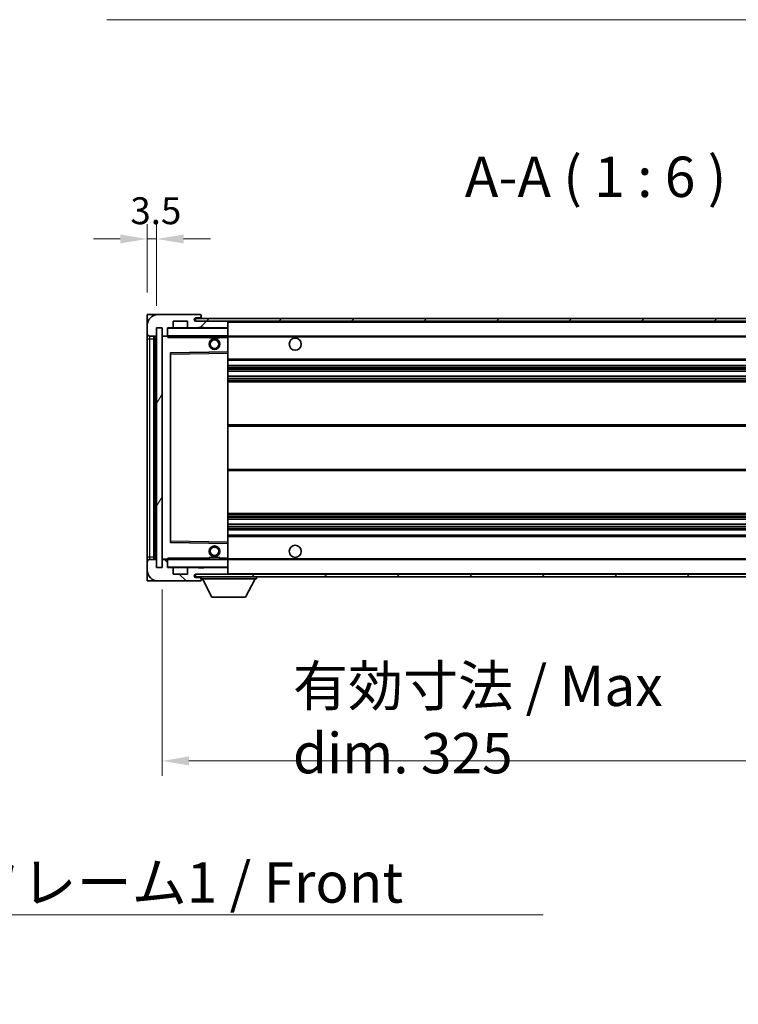
# Model space of a CAD drawing. Units: millimetres. Extents: x 80 to 12857, y 44 to 1730.
# Drawn here: x 3470 to 3736, y 1074 to 1440 of the extents above; entities that cross this region are included whole.
import ezdxf

# ---------------------------------------------------------------- set-up
doc = ezdxf.new("R2010")
doc.units = ezdxf.units.MM
doc.header["$LTSCALE"] = 5.5
doc.layers.get('Defpoints').update_dxf_attribs({"lineweight": 25})
for name, color, linetype, lineweight in [('Dimension (ISO)', 7, 'Continuous', 18), ('Dimension (ISO) @ 1', 7, 'Continuous', 18), ('Symbol (ISO)', 7, 'Continuous', 18), ('Visible (ISO)', 7, 'Continuous', 35), ('Visible Narrow (ISO)', 7, 'Continuous', 25)]:
    doc.layers.add(name, color=color, linetype=linetype, lineweight=lineweight)
doc.layers.add('Hatch (ISO)', color=1, linetype='Continuous', lineweight=18, true_color=0xff0000)
doc.styles.add('Note Text (TK)', font='txt')
doc.dimstyles.new('Default - Method 1b (TK)', dxfattribs={"dimscale": 5.5, "dimtxt": 2.5, "dimasz": 2.5, "dimexe": 1, "dimexo": 1.5, "dimgap": 1, "dimtad": 1, "dimtoh": 1, "dimrnd": 1e-08, "dimdsep": 46, "dimtxsty": 'Note Text (TK)', "dimcen": 0.09, "dimdle": 5, "dimclrd": 100, "dimclre": 100, "dimclrt": 7, "dimadec": 1, "dimazin": 1, "dimtfac": 1, "dimtmove": 0, "dimatfit": 3, "dimfxl": 0, "dimtolj": 1, "dimlwd": -1, "dimlwe": -1, "dimarcsym": 0})
doc.dimstyles.new('Default - Method 1b (TK)$7', dxfattribs={"dimscale": 5.5, "dimtxt": 2.5, "dimasz": 2.5, "dimexe": 1, "dimexo": 1.5, "dimgap": 1, "dimtad": 1, "dimtoh": 1, "dimrnd": 1e-08, "dimdsep": 46, "dimtxsty": 'Note Text (TK)', "dimcen": 0.09, "dimdle": 5, "dimclrd": 256, "dimclre": 100, "dimclrt": 7, "dimadec": 1, "dimazin": 1, "dimtfac": 1, "dimtmove": 0, "dimatfit": 3, "dimfxl": 0, "dimtolj": 1, "dimlwd": -1, "dimlwe": -1, "dimarcsym": 0})
pattern_1 = [(45, (2153.25, -4), (-13.47038, 13.47038), [])]
pattern_2 = [(135.0002, (2153.25, -4), (-13.47033, -13.47043), [])]

# ---------------------------------------------------------------- blocks, each defined once
blk = doc.blocks.new('*D283')
at = {"layer": 'Defpoints', "color": 0, "transparency": 16777216}
for p in [(3522.38, 1236.23), (3847.38, 1236.33), (3847.38, 1164.33)]:
    blk.add_point(p, dxfattribs=at)
at = {"layer": 'Dimension (ISO)', "color": 100, "transparency": 16777216}
for p, q in [((3522.38, 1227.98), (3522.38, 1158.83)), ((3847.38, 1228.08), (3847.38, 1158.83)), ((3532.38, 1164.33), (3837.38, 1164.33))]:
    blk.add_line(p, q, dxfattribs=at)
for points in [[(3532.38, 1166), (3532.38, 1162.67), (3522.38, 1164.33)], [(3837.38, 1166), (3837.38, 1162.67), (3847.38, 1164.33)]]:
    blk.add_solid(points, dxfattribs=at)
at = {"layer": 'Dimension (ISO)', "color": 7, "transparency": 16777216, "insert": (3571.02, 1179.72), "char_height": 10, "attachment_point": 4, "style": 'Note Text (TK)'}
blk.add_mtext('\\A1;\\fＭＳ Ｐゴシック|b0|i0;\\H15.0000;有効寸法 / Max dim. 325', dxfattribs=at)
blk = doc.blocks.new('*D280')
at = {"layer": 'Defpoints', "color": 0, "transparency": 16777216}
for p in [(3520.38, 1358.31), (3516.88, 1330.23), (3520.38, 1325.23)]:
    blk.add_point(p, dxfattribs=at)
at = {"layer": 'Dimension (ISO)', "color": 100, "transparency": 16777216}
for p, q in [((3516.88, 1338.48), (3516.88, 1363.81)), ((3520.38, 1333.48), (3520.38, 1363.81)), ((3506.88, 1358.31), (3496.88, 1358.31)), ((3516.88, 1358.31), (3520.38, 1358.31)), ((3530.38, 1358.31), (3540.38, 1358.31))]:
    blk.add_line(p, q, dxfattribs=at)
for points in [[(3506.88, 1359.98), (3506.88, 1356.65), (3516.88, 1358.31)], [(3530.38, 1359.98), (3530.38, 1356.65), (3520.38, 1358.31)]]:
    blk.add_solid(points, dxfattribs=at)
at = {"layer": 'Dimension (ISO)', "color": 7, "transparency": 16777216, "insert": (3510.62, 1368.81), "char_height": 10, "attachment_point": 4, "style": 'Note Text (TK)'}
blk.add_mtext('\\A1;3.5', dxfattribs=at)

msp = doc.modelspace()

# ---------------------------------------------------------------- hatches: boundary and pattern name
at = {"layer": 'Hatch (ISO)'}
h = msp.add_hatch(dxfattribs=at)
h.set_pattern_fill('ANSI31', color=256, scale=152.4, style=0)
h.set_pattern_definition(pattern_1)
edge = h.paths.add_edge_path()
edge.add_ellipse((3524.1793, 1322.5327), major_axis=(0, -0.3), ratio=1, start_angle=0, end_angle=90)
edge.add_line((3524.4793, 1322.5327), (3524.4793, 1325.2327))
edge.add_line((3524.4793, 1325.2327), (3526.1793, 1325.2327))
edge.add_ellipse((3526.1793, 1325.5327), major_axis=(0, -0.3), ratio=1, start_angle=0, end_angle=90)
edge.add_line((3526.4793, 1325.5327), (3526.4793, 1327.7327))
edge.add_line((3526.4793, 1327.7327), (3531.8793, 1327.7327))
edge.add_line((3531.8793, 1327.7327), (3531.8793, 1325.5327))
edge.add_ellipse((3532.1793, 1325.5327), major_axis=(-0.3, 0), ratio=1, start_angle=0, end_angle=90)
edge.add_line((3532.1793, 1325.2327), (3535.8793, 1325.2327))
edge.add_line((3535.8793, 1325.2327), (3535.8793, 1325.4327))
edge.add_line((3535.8793, 1325.4327), (3537.8793, 1325.4327))
edge.add_line((3537.8793, 1325.4327), (3537.8793, 1325.2327))
edge.add_line((3537.8793, 1325.2327), (3546.5793, 1325.2327))
edge.add_ellipse((3546.5793, 1325.5327), major_axis=(0, -0.3), ratio=1, start_angle=0, end_angle=90)
edge.add_line((3546.8793, 1325.5327), (3546.8793, 1327.4327))
edge.add_ellipse((3546.5793, 1327.4327), major_axis=(0.3, 0), ratio=1, start_angle=0, end_angle=90)
edge.add_line((3546.5793, 1327.7327), (3535.0043, 1327.7327))
edge.add_ellipse((3535.0043, 1328.3577), major_axis=(0, -0.625), ratio=1, start_angle=348.463041, end_angle=360, ccw=False)
edge.add_ellipse((3535.0043, 1328.3577), major_axis=(-0.125, -0.6124), ratio=1, start_angle=191.536959, end_angle=360, ccw=False)
edge.add_line((3535.0043, 1328.9827), (3536.3793, 1328.9827))
edge.add_ellipse((3536.3793, 1329.4827), major_axis=(0, -0.5), ratio=1, start_angle=0, end_angle=90)
edge.add_line((3536.8793, 1329.4827), (3536.8793, 1329.9327))
edge.add_ellipse((3536.5793, 1329.9327), major_axis=(0.3, 0), ratio=1, start_angle=0, end_angle=90)
edge.add_line((3536.5793, 1330.2327), (3520.8793, 1330.2327))
edge.add_ellipse((3520.8793, 1326.2327), major_axis=(0, 4), ratio=1, start_angle=0, end_angle=90)
edge.add_line((3516.8793, 1326.2327), (3516.8793, 1323.2327))
edge.add_ellipse((3517.8793, 1323.2327), major_axis=(-1, 0), ratio=1, start_angle=0, end_angle=90)
edge.add_line((3517.8793, 1322.2327), (3519.9793, 1322.2327))
edge.add_ellipse((3519.9793, 1322.5327), major_axis=(0, -0.3), ratio=1, start_angle=0, end_angle=90)
edge.add_line((3520.2793, 1322.5327), (3520.2793, 1325.2327))
edge.add_line((3520.2793, 1325.2327), (3520.3793, 1325.2327))
edge.add_line((3520.3793, 1325.2327), (3522.3793, 1325.2327))
edge.add_line((3522.3793, 1325.2327), (3522.4793, 1325.2327))
edge.add_line((3522.4793, 1325.2327), (3522.4793, 1322.5327))
edge.add_ellipse((3522.7793, 1322.5327), major_axis=(-0.3, 0), ratio=1, start_angle=0, end_angle=90)
edge.add_line((3522.7793, 1322.2327), (3524.1793, 1322.2327))
h = msp.add_hatch(dxfattribs=at)
h.set_pattern_fill('ANSI31', color=256, scale=152.4, style=0)
h.set_pattern_definition(pattern_1)
edge = h.paths.add_edge_path()
edge.add_line((3854.3793, 1322.9827), (3849.3793, 1322.9827))
edge.add_line((3849.3793, 1322.9827), (3849.3793, 1321.9827))
edge.add_line((3849.3793, 1321.9827), (3854.3793, 1321.9827))
edge.add_ellipse((3854.3793, 1323.4827), major_axis=(0, -1.5), ratio=1, start_angle=0, end_angle=90)
edge.add_line((3855.8793, 1323.4827), (3855.8793, 1327.2327))
edge.add_ellipse((3854.3793, 1327.2327), major_axis=(1.5, 0), ratio=1, start_angle=0, end_angle=90)
edge.add_line((3854.3793, 1328.7327), (3534.8793, 1328.7327))
edge.add_line((3534.8793, 1328.7327), (3534.8793, 1327.7454))
edge.add_line((3534.8793, 1327.7454), (3534.8793, 1327.7327))
edge.add_line((3534.8793, 1327.7327), (3535.0043, 1327.7327))
edge.add_line((3535.0043, 1327.7327), (3546.5793, 1327.7327))
edge.add_line((3546.5793, 1327.7327), (3834.8793, 1327.7327))
edge.add_line((3834.8793, 1327.7327), (3840.7793, 1327.7327))
edge.add_line((3840.7793, 1327.7327), (3847.2793, 1327.7327))
edge.add_line((3847.2793, 1327.7327), (3853.8793, 1327.7327))
edge.add_line((3853.8793, 1327.7327), (3854.3793, 1327.7327))
edge.add_ellipse((3854.3793, 1327.2327), major_axis=(0, 0.5), ratio=1, start_angle=270, end_angle=360, ccw=False)
edge.add_line((3854.8793, 1327.2327), (3854.8793, 1323.4827))
edge.add_ellipse((3854.3793, 1323.4827), major_axis=(0.5, 0), ratio=1, start_angle=270, end_angle=360, ccw=False)
h = msp.add_hatch(dxfattribs=at)
h.set_pattern_fill('ANSI31', color=256, scale=152.4, angle=14.999978, style=0)
h.set_pattern_definition([(60, (2153.25, -4), (-16.49778, 9.525), [])])
h.paths.add_polyline_path([(3522.3793, 1325.2327), (3520.3793, 1325.2327), (3520.3793, 1236.2327), (3522.3793, 1236.2327)])
h = msp.add_hatch(dxfattribs=at)
h.set_pattern_fill('ANSI31', color=256, scale=152.4, angle=90.00021, style=0)
h.set_pattern_definition(pattern_2)
edge = h.paths.add_edge_path()
edge.add_ellipse((3524.1793, 1238.9327), major_axis=(0.3, 0), ratio=1, start_angle=0, end_angle=90)
edge.add_line((3524.1793, 1239.2327), (3522.7793, 1239.2327))
edge.add_ellipse((3522.7793, 1238.9327), major_axis=(0, 0.3), ratio=1, start_angle=0, end_angle=90)
edge.add_line((3522.4793, 1238.9327), (3522.4793, 1236.2327))
edge.add_line((3522.4793, 1236.2327), (3522.3793, 1236.2327))
edge.add_line((3522.3793, 1236.2327), (3520.3793, 1236.2327))
edge.add_line((3520.3793, 1236.2327), (3520.2793, 1236.2327))
edge.add_line((3520.2793, 1236.2327), (3520.2793, 1238.9327))
edge.add_ellipse((3519.9793, 1238.9327), major_axis=(0.3, 0), ratio=1, start_angle=0, end_angle=90)
edge.add_line((3519.9793, 1239.2327), (3517.8793, 1239.2327))
edge.add_ellipse((3517.8793, 1238.2327), major_axis=(0, 1), ratio=1, start_angle=0, end_angle=90)
edge.add_line((3516.8793, 1238.2327), (3516.8793, 1235.2327))
edge.add_ellipse((3520.8793, 1235.2327), major_axis=(-4, 0), ratio=1, start_angle=0, end_angle=90)
edge.add_line((3520.8793, 1231.2327), (3536.5793, 1231.2327))
edge.add_ellipse((3536.5793, 1231.5327), major_axis=(0, -0.3), ratio=1, start_angle=0, end_angle=90)
edge.add_line((3536.8793, 1231.5327), (3536.8793, 1231.9827))
edge.add_ellipse((3536.3793, 1231.9827), major_axis=(0.5, 0), ratio=1, start_angle=0, end_angle=90)
edge.add_line((3536.3793, 1232.4827), (3535.0043, 1232.4827))
edge.add_ellipse((3535.0043, 1233.1077), major_axis=(0, -0.625), ratio=1, start_angle=191.536959, end_angle=360, ccw=False)
edge.add_ellipse((3535.0043, 1233.1077), major_axis=(-0.125, 0.6124), ratio=1, start_angle=348.463041, end_angle=360, ccw=False)
edge.add_line((3535.0043, 1233.7327), (3546.5793, 1233.7327))
edge.add_ellipse((3546.5793, 1234.0327), major_axis=(0, -0.3), ratio=1, start_angle=0, end_angle=90)
edge.add_line((3546.8793, 1234.0327), (3546.8793, 1235.9327))
edge.add_ellipse((3546.5793, 1235.9327), major_axis=(0.3, 0), ratio=1, start_angle=0, end_angle=90)
edge.add_line((3546.5793, 1236.2327), (3537.8793, 1236.2327))
edge.add_line((3537.8793, 1236.2327), (3537.8793, 1236.0327))
edge.add_line((3537.8793, 1236.0327), (3535.8793, 1236.0327))
edge.add_line((3535.8793, 1236.0327), (3535.8793, 1236.2327))
edge.add_line((3535.8793, 1236.2327), (3532.1793, 1236.2327))
edge.add_ellipse((3532.1793, 1235.9327), major_axis=(0, 0.3), ratio=1, start_angle=0, end_angle=90)
edge.add_line((3531.8793, 1235.9327), (3531.8793, 1233.7327))
edge.add_line((3531.8793, 1233.7327), (3526.4793, 1233.7327))
edge.add_line((3526.4793, 1233.7327), (3526.4793, 1235.9327))
edge.add_ellipse((3526.1793, 1235.9327), major_axis=(0.3, 0), ratio=1, start_angle=0, end_angle=90)
edge.add_line((3526.1793, 1236.2327), (3524.4793, 1236.2327))
edge.add_line((3524.4793, 1236.2327), (3524.4793, 1238.9327))
h = msp.add_hatch(dxfattribs=at)
h.set_pattern_fill('ANSI31', color=256, scale=152.4, angle=90.00021, style=0)
h.set_pattern_definition(pattern_2)
edge = h.paths.add_edge_path()
edge.add_line((3849.3793, 1238.4827), (3854.3793, 1238.4827))
edge.add_ellipse((3854.3793, 1237.9827), major_axis=(0, 0.5), ratio=1, start_angle=270, end_angle=360, ccw=False)
edge.add_line((3854.8793, 1237.9827), (3854.8793, 1234.2327))
edge.add_ellipse((3854.3793, 1234.2327), major_axis=(0.5, 0), ratio=1, start_angle=270, end_angle=360, ccw=False)
edge.add_line((3854.3793, 1233.7327), (3853.8793, 1233.7327))
edge.add_line((3853.8793, 1233.7327), (3847.2793, 1233.7327))
edge.add_line((3847.2793, 1233.7327), (3840.7793, 1233.7327))
edge.add_line((3840.7793, 1233.7327), (3834.8793, 1233.7327))
edge.add_line((3834.8793, 1233.7327), (3546.5793, 1233.7327))
edge.add_line((3546.5793, 1233.7327), (3535.0043, 1233.7327))
edge.add_line((3535.0043, 1233.7327), (3534.8793, 1233.7327))
edge.add_line((3534.8793, 1233.7327), (3534.8793, 1233.7201))
edge.add_line((3534.8793, 1233.7201), (3534.8793, 1232.7327))
edge.add_line((3534.8793, 1232.7327), (3854.3793, 1232.7327))
edge.add_ellipse((3854.3793, 1234.2327), major_axis=(0, -1.5), ratio=1, start_angle=0, end_angle=90)
edge.add_line((3855.8793, 1234.2327), (3855.8793, 1237.9827))
edge.add_ellipse((3854.3793, 1237.9827), major_axis=(1.5, 0), ratio=1, start_angle=0, end_angle=90)
edge.add_line((3854.3793, 1239.4827), (3849.3793, 1239.4827))
edge.add_line((3849.3793, 1239.4827), (3849.3793, 1238.4827))

# ---------------------------------------------------------------- linework, layer by layer
at = {"layer": 'Visible (ISO)'}
for p, q in [((3520.8793, 1330.2327), (3516.8793, 1330.2327)), ((3516.8793, 1326.2327), (3516.8793, 1330.2327)), ((3536.5793, 1330.2327), (3520.8793, 1330.2327)), ((3854.3793, 1328.7327), (3534.8793, 1328.7327)), ((3534.8793, 1328.7327), (3534.8793, 1327.7327)), ((3535.0043, 1328.9827), (3536.3793, 1328.9827)), ((3536.3793, 1328.9827), (3536.8793, 1328.9827)), ((3536.5793, 1330.2327), (3536.6293, 1330.2327)), ((3536.8793, 1329.9827), (3536.8793, 1329.9327)), ((3536.8793, 1329.4827), (3536.8793, 1329.9327)), ((3536.8793, 1328.9827), (3536.8793, 1329.4827)), ((3536.8793, 1328.9827), (3536.8793, 1328.7327)), ((3516.8793, 1326.2327), (3516.8793, 1323.2327)), ((3520.2793, 1322.5327), (3520.2793, 1325.2327)), ((3520.2793, 1325.2327), (3522.4793, 1325.2327)), ((3522.3793, 1325.2327), (3520.3793, 1325.2327)), ((3520.3793, 1325.2327), (3520.3793, 1236.2327)), ((3522.3793, 1236.2327), (3522.3793, 1325.2327)), ((3522.4793, 1325.2327), (3522.4793, 1322.5327)), ((3524.4793, 1322.5327), (3524.4793, 1325.2327)), ((3524.4793, 1325.2327), (3526.1793, 1325.2327)), ((3532.1793, 1325.2327), (3526.1793, 1325.2327)), ((3526.4793, 1325.5327), (3526.4793, 1327.7327)), ((3526.4793, 1327.7327), (3531.8793, 1327.7327)), ((3531.8793, 1327.7327), (3531.8793, 1325.5327)), ((3532.1793, 1325.2327), (3535.8793, 1325.2327)), ((3534.8793, 1327.7327), (3854.3793, 1327.7327)), ((3546.5793, 1327.7327), (3535.0043, 1327.7327)), ((3535.8793, 1325.2327), (3535.8793, 1325.4327)), ((3535.8793, 1325.4327), (3537.8793, 1325.4327)), ((3537.8793, 1325.2327), (3535.8793, 1325.2327)), ((3537.8793, 1325.4327), (3537.8793, 1325.2327)), ((3537.8793, 1325.2327), (3546.5793, 1325.2327)), ((3546.7793, 1325.2327), (3546.5793, 1325.2327)), ((3546.8793, 1327.4327), (3546.8793, 1327.7327)), ((3546.8793, 1325.5327), (3546.8793, 1327.4327)), ((3546.8793, 1325.1327), (3546.8793, 1325.5327)), ((3546.8793, 1322.3327), (3546.8793, 1325.1327)), ((3516.8793, 1323.2327), (3516.8793, 1321.2327)), ((3516.8793, 1321.2327), (3516.8793, 1240.2327)), ((3517.8793, 1322.2327), (3519.9793, 1322.2327)), ((3519.3793, 1239.2327), (3519.3793, 1322.2327)), ((3519.6793, 1322.2327), (3519.6793, 1239.2327)), ((3522.4793, 1322.1327), (3522.4793, 1239.3327)), ((3522.7793, 1322.2327), (3522.5793, 1322.2327)), ((3522.7793, 1322.2327), (3524.1793, 1322.2327)), ((3524.4793, 1322.2327), (3524.1793, 1322.2327)), ((3524.4793, 1322.5327), (3524.4793, 1322.3327)), ((3524.4793, 1322.3327), (3524.4793, 1322.0644)), ((3524.5793, 1322.2327), (3546.7793, 1322.2327)), ((3539.8793, 1322.2327), (3539.8793, 1321.5327)), ((3543.8793, 1321.5327), (3539.8793, 1321.5327)), ((3543.8793, 1322.2327), (3543.8793, 1321.5327)), ((3546.8793, 1321.7327), (3546.8793, 1322.3327)), ((3546.8793, 1322.2327), (3834.8793, 1322.2327)), ((3546.8793, 1316.4311), (3546.8793, 1321.7327)), ((3525.4793, 1315.8844), (3525.4793, 1245.5811)), ((3546.7793, 1316.3311), (3525.5777, 1315.9843)), ((3546.7809, 1316.3311), (3546.7793, 1316.3311)), ((3546.8793, 1315.831), (3546.8793, 1316.4311)), ((3546.8793, 1245.6344), (3546.8793, 1315.831)), ((3546.8793, 1313.2327), (3847.3793, 1313.2327)), ((3546.8793, 1311.2327), (3847.3793, 1311.2327)), ((3546.8793, 1309.1306), (3847.3793, 1309.1306)), ((3546.8793, 1307.3348), (3847.3793, 1307.3348)), ((3546.8793, 1305.2327), (3847.3793, 1305.2327)), ((3546.8793, 1289.2327), (3847.3793, 1289.2327)), ((3546.8793, 1272.2327), (3847.3793, 1272.2327)), ((3546.8793, 1256.2327), (3847.3793, 1256.2327)), ((3546.8793, 1254.1306), (3847.3793, 1254.1306)), ((3546.8793, 1252.3348), (3847.3793, 1252.3348)), ((3546.8793, 1250.2327), (3847.3793, 1250.2327)), ((3546.8793, 1248.2327), (3847.3793, 1248.2327)), ((3525.5777, 1245.4811), (3546.7793, 1245.1344)), ((3546.7793, 1245.1344), (3546.7809, 1245.1343)), ((3546.8793, 1245.0344), (3546.8793, 1245.6344)), ((3546.8793, 1239.7327), (3546.8793, 1245.0344)), ((3516.8793, 1240.2327), (3516.8793, 1238.2327)), ((3516.8793, 1238.2327), (3516.8793, 1235.2327)), ((3519.9793, 1239.2327), (3517.8793, 1239.2327)), ((3520.2793, 1236.2327), (3520.2793, 1238.9327)), ((3522.4793, 1238.9327), (3522.4793, 1236.2327)), ((3522.5793, 1239.2327), (3522.7793, 1239.2327)), ((3524.1793, 1239.2327), (3522.7793, 1239.2327)), ((3524.1793, 1239.2327), (3524.4793, 1239.2327)), ((3524.4793, 1239.4011), (3524.4793, 1239.1327)), ((3524.4793, 1239.1327), (3524.4793, 1238.9327)), ((3524.4793, 1236.2327), (3524.4793, 1238.9327)), ((3546.7793, 1239.2327), (3524.5793, 1239.2327)), ((3539.8793, 1239.9327), (3543.8793, 1239.9327)), ((3539.8793, 1239.2327), (3539.8793, 1239.9327)), ((3543.8793, 1239.2327), (3543.8793, 1239.9327)), ((3546.8793, 1239.1327), (3546.8793, 1239.7327)), ((3546.8793, 1239.2327), (3834.8793, 1239.2327)), ((3546.8793, 1236.3327), (3546.8793, 1239.1327)), ((3516.8793, 1231.2327), (3516.8793, 1235.2327)), ((3522.4793, 1236.2327), (3520.2793, 1236.2327)), ((3520.3793, 1236.2327), (3522.3793, 1236.2327)), ((3526.1793, 1236.2327), (3524.4793, 1236.2327)), ((3526.1793, 1236.2327), (3532.1793, 1236.2327)), ((3526.4793, 1233.7327), (3526.4793, 1235.9327)), ((3531.8793, 1233.7327), (3526.4793, 1233.7327)), ((3531.8793, 1235.9327), (3531.8793, 1233.7327)), ((3535.8793, 1236.2327), (3532.1793, 1236.2327)), ((3854.3793, 1233.7327), (3534.8793, 1233.7327)), ((3534.8793, 1233.7327), (3534.8793, 1232.7327)), ((3535.0043, 1233.7327), (3546.5793, 1233.7327)), ((3535.8793, 1236.0327), (3535.8793, 1236.2327)), ((3535.8793, 1236.2327), (3537.8793, 1236.2327)), ((3537.8793, 1236.0327), (3535.8793, 1236.0327)), ((3546.5793, 1236.2327), (3537.8793, 1236.2327)), ((3537.8793, 1236.2327), (3537.8793, 1236.0327)), ((3546.5793, 1236.2327), (3546.7793, 1236.2327)), ((3546.8793, 1235.9327), (3546.8793, 1236.3327)), ((3546.8793, 1234.0327), (3546.8793, 1235.9327)), ((3546.8793, 1233.8327), (3546.8793, 1234.0327)), ((3516.8793, 1231.2327), (3520.8793, 1231.2327)), ((3520.8793, 1231.2327), (3536.5793, 1231.2327)), ((3534.8793, 1232.7327), (3854.3793, 1232.7327)), ((3536.3793, 1232.4827), (3535.0043, 1232.4827)), ((3536.8793, 1232.4827), (3536.3793, 1232.4827)), ((3536.6293, 1231.2327), (3536.5793, 1231.2327)), ((3536.8793, 1232.7327), (3536.8793, 1232.0327)), ((3536.8793, 1231.9827), (3536.8793, 1232.0327)), ((3536.8793, 1232.0327), (3557.4793, 1232.0327)), ((3536.8793, 1231.5327), (3536.8793, 1231.9827)), ((3536.8793, 1231.5327), (3536.8793, 1231.4827)), ((3540.9293, 1225.1327), (3537.3793, 1232.0327)), ((3553.4293, 1225.1327), (3556.9793, 1232.0327)), ((3557.4793, 1232.7327), (3557.4793, 1232.0327)), ((3540.9293, 1225.1327), (3553.4293, 1225.1327))]:
    msp.add_line(p, q, dxfattribs=at)
for centre, radius in [((3541.8793, 1319.2327), 2), ((3571.8793, 1319.2327), 2.25), ((3541.8793, 1319.2327), 1.5706), ((3541.8793, 1242.2327), 2), ((3571.8793, 1242.2327), 2.25), ((3541.8793, 1242.2327), 1.5706)]:
    msp.add_circle(centre, radius, dxfattribs=at)
for centre, radius, start, end in [((3520.8793, 1326.2327), 4, 90, 180), ((3535.0043, 1328.3577), 0.625, 90, 270), ((3536.3793, 1329.4827), 0.5, 270, 0), ((3536.5793, 1329.9327), 0.3, 0, 90), ((3536.6293, 1329.9827), 0.25, 0, 90), ((3524.5793, 1325.1327), 0.1, 90, 180), ((3526.1793, 1325.5327), 0.3, 270, 0), ((3532.1793, 1325.5327), 0.3, 180, 270), ((3546.5793, 1327.4327), 0.3, 0, 90), ((3546.5793, 1325.5327), 0.3, 270, 0), ((3546.7793, 1325.1327), 0.1, 0, 90), ((3517.8793, 1323.2327), 1, 180, 270), ((3519.9793, 1322.5327), 0.3, 270, 0), ((3522.7793, 1322.5327), 0.3, 180, 270), ((3522.5793, 1322.1327), 0.1, 90, 180), ((3524.1793, 1322.5327), 0.3, 270, 0), ((3524.5793, 1322.3327), 0.1, 180, 270), ((3546.7793, 1322.3327), 0.1, 270, 0), ((3525.5793, 1315.8844), 0.1, 90.936997, 180), ((3546.7793, 1316.4311), 0.1, 270.936997, 0), ((3525.5793, 1245.5811), 0.1, 180, 269.063003), ((3546.7793, 1245.0344), 0.1, 0, 89.063003), ((3517.8793, 1238.2327), 1, 90, 180), ((3519.9793, 1238.9327), 0.3, 0, 90), ((3522.5793, 1239.3327), 0.1, 180, 270), ((3522.7793, 1238.9327), 0.3, 90, 180), ((3524.1793, 1238.9327), 0.3, 0, 90), ((3524.5793, 1239.1327), 0.1, 90, 180), ((3546.7793, 1239.1327), 0.1, 0, 90), ((3520.8793, 1235.2327), 4, 180, 270), ((3524.5793, 1236.3327), 0.1, 180, 270), ((3526.1793, 1235.9327), 0.3, 0, 90), ((3532.1793, 1235.9327), 0.3, 90, 180), ((3535.0043, 1233.1077), 0.625, 90, 270), ((3546.5793, 1235.9327), 0.3, 0, 90), ((3546.5793, 1234.0327), 0.3, 270, 0), ((3546.7793, 1236.3327), 0.1, 270, 0), ((3546.7793, 1233.8327), 0.1, 270, 0), ((3536.3793, 1231.9827), 0.5, 0, 90), ((3536.5793, 1231.5327), 0.3, 270, 0), ((3536.6293, 1231.4827), 0.25, 270, 0)]:
    msp.add_arc(centre, radius, start, end, dxfattribs=at)
for points in [[(3524.5793, 1321.7327), (3524.5342, 1321.8335), (3524.4793, 1321.954), (3524.4793, 1322.0644)], [(3524.4793, 1239.4011), (3524.4793, 1239.5114), (3524.5342, 1239.632), (3524.5793, 1239.7327)]]:
    msp.add_open_spline(points, degree=3, dxfattribs=at)
at = {"layer": 'Visible Narrow (ISO)'}
for p, q in [((3524.5793, 1325.1327), (3524.4793, 1325.1327)), ((3524.5793, 1325.2327), (3524.5793, 1325.1327)), ((3524.5793, 1322.3327), (3524.5793, 1325.1327)), ((3524.5793, 1325.1327), (3546.7793, 1325.1327)), ((3546.7793, 1327.7327), (3546.7793, 1327.6563)), ((3546.7793, 1325.3091), (3546.7793, 1325.2327)), ((3546.7793, 1325.2327), (3546.7793, 1325.1327)), ((3546.8793, 1325.1327), (3546.7793, 1325.1327)), ((3546.7793, 1325.1327), (3546.7793, 1322.3327)), ((3546.8793, 1327.4327), (3834.421, 1327.4327)), ((3516.8793, 1321.2327), (3517.8793, 1321.2327)), ((3517.8793, 1321.2327), (3517.8793, 1322.2327)), ((3517.8793, 1240.2327), (3517.8793, 1321.2327)), ((3517.8793, 1321.2327), (3519.3793, 1321.2327)), ((3519.9293, 1239.2327), (3519.9293, 1322.2327)), ((3522.5793, 1322.1327), (3522.4793, 1322.1327)), ((3522.5793, 1322.2327), (3522.5793, 1322.1327)), ((3522.5793, 1322.1327), (3524.4793, 1322.1327)), ((3522.5793, 1239.3327), (3522.5793, 1322.1327)), ((3524.4793, 1322.3327), (3524.5793, 1322.3327)), ((3524.5793, 1322.3327), (3524.5793, 1322.2327)), ((3546.7793, 1322.3327), (3524.5793, 1322.3327)), ((3524.5793, 1321.7327), (3524.5793, 1322.2327)), ((3524.5793, 1321.7327), (3539.8793, 1321.7327)), ((3543.8793, 1321.7327), (3546.7793, 1321.7327)), ((3546.7793, 1322.2327), (3546.7793, 1322.3327)), ((3546.7793, 1322.3327), (3546.8793, 1322.3327)), ((3546.7793, 1322.2327), (3546.7793, 1321.7327)), ((3546.7793, 1321.7327), (3546.8793, 1321.7327)), ((3546.7793, 1321.7327), (3546.7793, 1316.3311)), ((3546.8793, 1321.9327), (3838.9238, 1321.9327)), ((3525.4793, 1315.4843), (3525.5793, 1315.4843)), ((3525.5793, 1315.4843), (3525.5777, 1315.9843)), ((3525.5793, 1315.4843), (3546.7793, 1315.831)), ((3525.5793, 1245.9812), (3525.5793, 1315.4843)), ((3546.7809, 1316.3311), (3546.7793, 1315.831)), ((3546.8793, 1315.831), (3546.7793, 1315.831)), ((3546.7793, 1315.831), (3546.7793, 1245.6344)), ((3546.8793, 1313.7327), (3847.3793, 1313.7327)), ((3546.8793, 1310.7327), (3847.3793, 1310.7327)), ((3546.8793, 1310.138), (3847.3793, 1310.138)), ((3546.8793, 1309.8782), (3847.3793, 1309.8782)), ((3546.8793, 1309.1708), (3847.3793, 1309.1708)), ((3546.8793, 1307.2946), (3847.3793, 1307.2946)), ((3546.8793, 1306.5873), (3847.3793, 1306.5873)), ((3546.8793, 1306.3275), (3847.3793, 1306.3275)), ((3546.8793, 1305.7327), (3847.3793, 1305.7327)), ((3546.8793, 1288.7327), (3847.3793, 1288.7327)), ((3546.8793, 1272.7327), (3847.3793, 1272.7327)), ((3546.8793, 1255.7327), (3847.3793, 1255.7327)), ((3546.8793, 1255.138), (3847.3793, 1255.138)), ((3546.8793, 1254.8782), (3847.3793, 1254.8782)), ((3546.8793, 1254.1708), (3847.3793, 1254.1708)), ((3546.8793, 1252.2946), (3847.3793, 1252.2946)), ((3546.8793, 1251.5873), (3847.3793, 1251.5873)), ((3546.8793, 1251.3275), (3847.3793, 1251.3275)), ((3546.8793, 1250.7327), (3847.3793, 1250.7327)), ((3525.4793, 1245.9812), (3525.5793, 1245.9812)), ((3525.5777, 1245.4811), (3525.5793, 1245.9812)), ((3546.7793, 1245.6344), (3525.5793, 1245.9812)), ((3546.8793, 1245.6344), (3546.7793, 1245.6344)), ((3546.7793, 1245.6344), (3546.7809, 1245.1343)), ((3546.7793, 1245.1344), (3546.7793, 1239.7327)), ((3546.8793, 1247.7327), (3847.3793, 1247.7327)), ((3516.8793, 1240.2327), (3517.8793, 1240.2327)), ((3517.8793, 1239.2327), (3517.8793, 1240.2327)), ((3517.8793, 1240.2327), (3519.3793, 1240.2327)), ((3522.4793, 1239.3327), (3522.5793, 1239.3327)), ((3524.4793, 1239.3327), (3522.5793, 1239.3327)), ((3522.5793, 1239.3327), (3522.5793, 1239.2327)), ((3524.5793, 1239.1327), (3524.4793, 1239.1327)), ((3524.5793, 1239.2327), (3524.5793, 1239.7327)), ((3539.8793, 1239.7327), (3524.5793, 1239.7327)), ((3524.5793, 1239.2327), (3524.5793, 1239.1327)), ((3524.5793, 1236.3327), (3524.5793, 1239.1327)), ((3524.5793, 1239.1327), (3546.7793, 1239.1327)), ((3546.7793, 1239.7327), (3543.8793, 1239.7327)), ((3546.8793, 1239.7327), (3546.7793, 1239.7327)), ((3546.7793, 1239.7327), (3546.7793, 1239.2327)), ((3546.7793, 1239.2327), (3546.7793, 1239.1327)), ((3546.8793, 1239.1327), (3546.7793, 1239.1327)), ((3546.7793, 1239.1327), (3546.7793, 1236.3327)), ((3546.8793, 1239.5327), (3838.9238, 1239.5327)), ((3524.4793, 1236.3327), (3524.5793, 1236.3327)), ((3524.5793, 1236.3327), (3524.5793, 1236.2327)), ((3546.7793, 1236.3327), (3524.5793, 1236.3327)), ((3546.7793, 1236.2327), (3546.7793, 1236.3327)), ((3546.7793, 1236.3327), (3546.8793, 1236.3327)), ((3546.7793, 1236.2327), (3546.7793, 1236.1563)), ((3546.7793, 1233.8091), (3546.7793, 1233.7327)), ((3546.8793, 1234.0327), (3834.421, 1234.0327))]:
    msp.add_line(p, q, dxfattribs=at)

# ---------------------------------------------------------------- texts
at = {"layer": 'Symbol (ISO)', "color": 7, "insert": (3634.8903, 1369.2327), "char_height": 15, "attachment_point": 7, "style": 'Note Text (TK)'}
msp.add_mtext('A-A ( 1 : 6 )', dxfattribs=at)
at = {"layer": 'Symbol (ISO)', "color": 7, "insert": (3367.8738, 1126.6468), "char_height": 15, "width": 310.087709, "attachment_point": 1, "line_spacing_factor": 1.5, "style": 'Note Text (TK)'}
msp.add_mtext('{\\fＭＳ Ｐゴシック|b0|i0;フロントフレーム1 / Front frame1}', dxfattribs=at)

# ---------------------------------------------------------------- dimensions: what is measured, and where the dimension line sits
at = {"layer": 'Dimension (ISO) @ 1', "color": 100, "true_color": 0x00ff3f}
dim = msp.add_linear_dim(base=(3520.3793, 1358.3134), p1=(3516.8793, 1330.2327), p2=(3520.3793, 1325.2327), dimstyle='Default - Method 1b (TK)', override={"dimscale": 1, "dimtxt": 10, "dimasz": 10, "dimexe": 5.5, "dimexo": 8.25, "dimgap": 5.5, "dimtoh": 0, "dimdec": 2, "dimcen": 0.495, "dimtol": 0, "dimlim": 0, "dimtp": 0, "dimtm": 0, "dimtdec": 2, "dimtix": 0, "dimtofl": 1, "dimtmove": 0, "dimatfit": 1}, dxfattribs=at)
dim.commit()
dim.dimension.update_dxf_attribs({"geometry": '*D280', "text_midpoint": (3518.6293, 1358.3134), "dimtype": 128})
dim = msp.add_linear_dim(base=(3847.3793, 1164.3327), p1=(3522.3793, 1236.2327), p2=(3847.3793, 1236.3327), text='\\fＭＳ Ｐゴシック|b0|i0;\\H15.0000;有効寸法 / Max dim. <>', dimstyle='Default - Method 1b (TK)', override={"dimscale": 1, "dimtxt": 10, "dimasz": 10, "dimexe": 5.5, "dimexo": 8.25, "dimgap": 5.5, "dimtoh": 0, "dimdec": 2, "dimcen": 0.495, "dimtol": 0, "dimlim": 0, "dimtp": 0, "dimtm": 0, "dimtdec": 2, "dimtix": 0, "dimtofl": 0, "dimtmove": 0, "dimatfit": 1}, dxfattribs=at)
dim.commit()
dim.dimension.update_dxf_attribs({"geometry": '*D283', "text_midpoint": (3684.8793, 1164.3327), "dimtype": 128})

# ---------------------------------------------------------------- leaders
at = {"layer": 'Symbol (ISO)', "color": 100, "true_color": 0x00ff40, "annotation_type": 0, "has_hookline": 1}
for points, hookline_direction, text_width in [([(3836.3882, 1326.7645), (3770.1808, 1439.8122), (3756.4308, 1439.8122)], 1, 254.4886), ([(3308.772, 1183.0333), (3354.1238, 1107.1677), (3367.8738, 1107.1677)], 0, 296.0795)]:
    msp.add_leader(points, dimstyle='Default - Method 1b (TK)$7', override={"dimgap": 0, "dimtad": 1}, dxfattribs=dict(at, hookline_direction=hookline_direction, text_width=text_width))

doc.saveas('drawing.dxf')
